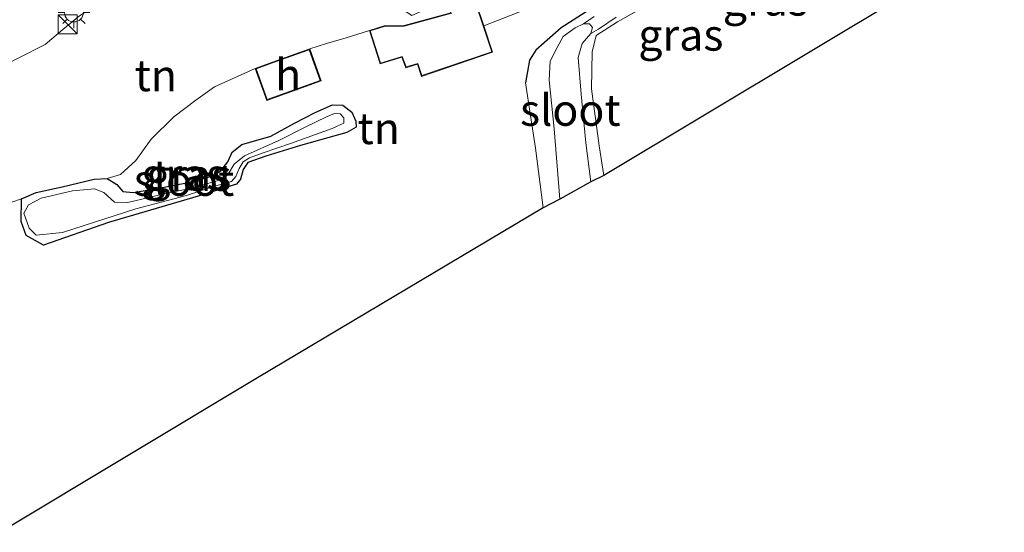
# Model space of a CAD drawing. Units: metres. Extents: x 139991 to 150003, y 418748 to 425003.
# Drawn here: x 140480 to 140558, y 424721 to 424761 of the extents above; entities that cross this region are included whole.
import ezdxf
from ezdxf.enums import TextEntityAlignment as Align

# ---------------------------------------------------------------- set-up
doc = ezdxf.new("R2010")
doc.units = ezdxf.units.M
doc.linetypes.add('IE-TERREINAFSCHEIDING', pattern=[10, 8, -2])
doc.layers.get('0').update_dxf_attribs({"lineweight": 25})
for name, color, linetype, lineweight in [('B-ME-GW-INSTEEKWATERGANG-L-B1', 10, 'Continuous', 25), ('B-ME-GW-KRUINLIJN-L-B1', 93, 'Continuous', 18), ('B-ME-GW-TEENLIJN-L-B1', 93, 'Continuous', 18), ('B-ME-IE-GRASLAND-GV-B6', 93, 'Continuous', 18), ('B-ME-IE-GRONDWERKLIJN-GROND_INGERICHT-GV-B6', 253, 'Continuous', 18), ('B-ME-IE-INRICHTINGSELEMENT-S-B1', 253, 'Continuous', 18), ('B-ME-IE-MEUBILAIR_WEGMEUBILAIR-LICHTMAST-S-B1', 8, 'Continuous', 18), ('B-ME-IE-TERREINAFSCHEIDING-RASTERHEKWERK-L-B1', 8, 'IE-TERREINAFSCHEIDING', 18), ('B-ME-KG-KADASTRAAL-DAKRAND-L-B1', 13, 'Continuous', 18), ('B-ME-KG-KADASTRAAL-OPNAMEDTMGRENS-L-B1', 10, 'Continuous', 25), ('B-ME-OG-BEBOUWING-GV-B6', 173, 'Continuous', 18), ('B-ME-OG-WATER-GV-B6', 153, 'Continuous', 18), ('B-ME-VH-VERH_SOORT-BITUMEN-GV-B6', 8, 'IE-TERREINAFSCHEIDING-NATUURLIJK-HOUTWAL', 18)]:
    doc.layers.add(name, color=color, linetype=linetype, lineweight=lineweight)
doc.styles.add('NLCS-ISO', font='NLCS-ISO.TTF')
doc.linetypes.add('IE-TERREINAFSCHEIDING-NATUURLIJK-HOUTWAL', pattern='A,7,-1.5,[67,NLCS.SHX,S=0.75,R=45,X=0,Y=0],-1.5,7,-1.5,[70,NLCS.SHX,S=0.75,R=0,X=0,Y=0],-1.5', length=20)

# ---------------------------------------------------------------- blocks, each defined once
blk = doc.blocks.new('kast')
blk.add_line((-0.75, -0.75), (0.75, 0.75))
blk.add_lwpolyline([(-0.75, 0.75), (0.75, 0.75), (0.75, -0.75), (-0.75, -0.75)], close=True)
blk = doc.blocks.new('lantaarnpaal')
for p, q in [((-0.884, 0.884), (-0.53, 0.53)), ((0, 0.75), (0, 1.25)), ((0.53, 0.53), (0.884, 0.884)), ((-0.75, 0), (-1.25, 0)), ((0.75, 0), (1.25, 0)), ((-0.53, -0.53), (-0.884, -0.884)), ((0, -0.75), (0, -1.25)), ((0.53, -0.53), (0.884, -0.884))]:
    blk.add_line(p, q)
blk.add_circle((0, 0), 0.75)

msp = doc.modelspace()

# ---------------------------------------------------------------- linework, layer by layer
at = {"layer": 'B-ME-GW-INSTEEKWATERGANG-L-B1'}
for points in [[(140543.199, 424773.573, 1.915), (140543.168, 424772.865, 1.891), (140542.739, 424772.304, 1.864), (140541.548, 424771.578, 1.866), (140528.169, 424764.17, 1.92), (140522.598, 424760.56, 1.795), (140520.568, 424758.806, 1.744), (140520.06, 424757.989, 1.681), (140519.768, 424756.201, 1.606)], [(140479.754, 424746.991, 1.555), (140480.894, 424747.511, 1.533), (140482.981, 424747.953, 1.512), (140485.516, 424748.568, 1.508), (140486.535, 424748.622, 1.499), (140487.301, 424748.132, 1.478), (140487.795, 424747.589, 1.47), (140488.612, 424747.509, 1.487), (140490.645, 424747.836, 1.508), (140493.386, 424748.375, 1.55), (140494.899, 424748.828, 1.516), (140495.559, 424749.208, 1.499), (140496.111, 424749.921, 1.516), (140496.464, 424750.71, 1.533), (140497.244, 424751.299, 1.589), (140499.537, 424751.977, 1.639), (140501.424, 424753.004, 1.712), (140503.053, 424753.845, 1.716), (140504.442, 424754.448, 1.678), (140505.247, 424754.418, 1.669), (140505.969, 424753.883, 1.669), (140506.287, 424753.153, 1.648), (140506.323, 424752.677, 1.614), (140505.574, 424752.262, 1.606), (140501.88, 424751.235, 1.631), (140499.131, 424750.378, 1.665), (140497.713, 424749.874, 1.686), (140497.329, 424749.312, 1.695), (140497.129, 424748.552, 1.673), (140496.799, 424748.157, 1.673), (140493.757, 424747.196, 1.635), (140486.64, 424745.125, 1.606), (140481.478, 424743.311, 1.557)], [(140481.478, 424743.311, 1.557), (140480.117, 424744.092, 1.529), (140479.721, 424745.198, 1.533), (140479.754, 424746.991, 1.555)]]:
    msp.add_polyline3d(points, dxfattribs=at)
at = {"layer": 'B-ME-GW-KRUINLIJN-L-B1'}
msp.add_polyline3d([(140476.262, 424757.067, 7.548), (140478.614, 424757.717, 7.539), (140479.419, 424758.125, 7.556), (140481.609, 424759.248, 7.535), (140483.014, 424760.432, 7.535), (140484.341, 424761.516, 7.509), (140485.009, 424761.93, 7.463)], dxfattribs=at)
at = {"layer": 'B-ME-GW-TEENLIJN-L-B1'}
for points in [[(140533.774, 424771.474, 2.141), (140534.064, 424770.251, 2.128), (140533.879, 424769.089, 2.13), (140532.871, 424768.177, 2.13), (140523.101, 424763.341, 2.13), (140516.443, 424760.717, 2.119)], [(140502.62, 424758.893, 2.2), (140503.968, 424759.327, 2.166), (140505.508, 424759.785, 2.187), (140507.368, 424760.351, 2.671)], [(140486.535, 424748.622, 1.499), (140487.597, 424748.923, 1.55), (140488.807, 424750.032, 1.584), (140490.048, 424751.718, 1.648), (140491.823, 424753.502, 1.864), (140493.592, 424754.817, 2.009), (140495.058, 424755.88, 2.034), (140498.299, 424757.338, 2.157)], [(140479.754, 424746.991, 1.555), (140478.195, 424746.454, 1.571), (140476.411, 424745.541, 1.593), (140472.916, 424743.822, 1.577), (140469.715, 424742.038, 1.452)]]:
    msp.add_polyline3d(points, dxfattribs=at)
at = {"layer": 'B-ME-IE-GRASLAND-GV-B6'}
for points in [[(140524.349, 424760.886, 1.096), (140523.708, 424760.574, 1.096), (140522.743, 424759.879, 1.096), (140522.257, 424759.007, 1.096), (140521.721, 424757.925, 1.096), (140521.64, 424756.419, 1.096), (140522.029, 424752.556, 1.096), (140522.487, 424746.958, 1.096), (140521.16, 424746.293, 1.512), (140520.551, 424751.028, 1.555), (140519.768, 424756.201, 1.606), (140520.06, 424757.989, 1.681), (140520.568, 424758.806, 1.744), (140522.598, 424760.56, 1.795), (140528.169, 424764.17, 1.92)], [(140531.038, 424763.29, 1.707), (140527.05, 424761.052, 1.729), (140525.372, 424759.96, 1.639), (140525.042, 424758.663, 1.618), (140525.006, 424755.732, 1.521), (140525.591, 424751.212, 1.487), (140525.974, 424748.849, 1.432)], [(140525.974, 424748.849, 1.432), (140524.93, 424748.349, 1.096), (140524.543, 424751.447, 1.096), (140524.183, 424755.298, 1.096), (140523.945, 424758.214, 1.096), (140524.257, 424759.315, 1.096), (140524.943, 424760.111, 1.096), (140525.542, 424760.454, 1.279), (140526.952, 424761.426, 1.359)], [(140525.198, 424761.472, 1.266), (140524.349, 424760.886, 1.096)], [(140481.478, 424743.311, 1.557), (140480.117, 424744.092, 1.529), (140479.721, 424745.198, 1.533), (140479.754, 424746.991, 1.555), (140480.894, 424747.511, 1.533), (140482.981, 424747.953, 1.512), (140485.516, 424748.568, 1.508), (140486.535, 424748.622, 1.499), (140487.301, 424748.132, 1.478), (140487.795, 424747.589, 1.47), (140488.612, 424747.509, 1.487), (140490.645, 424747.836, 1.508), (140493.386, 424748.375, 1.55), (140494.899, 424748.828, 1.516), (140495.559, 424749.208, 1.499), (140496.111, 424749.921, 1.516), (140496.464, 424750.71, 1.533), (140497.244, 424751.299, 1.589), (140499.537, 424751.977, 1.639), (140501.424, 424753.004, 1.712), (140503.053, 424753.845, 1.716), (140504.442, 424754.448, 1.678), (140505.247, 424754.418, 1.669), (140505.969, 424753.883, 1.669), (140506.287, 424753.153, 1.648), (140506.323, 424752.677, 1.614), (140505.574, 424752.262, 1.606), (140501.88, 424751.235, 1.631), (140499.131, 424750.378, 1.665), (140497.713, 424749.874, 1.686), (140497.329, 424749.312, 1.695), (140497.129, 424748.552, 1.673), (140496.799, 424748.157, 1.673), (140493.757, 424747.196, 1.635), (140486.64, 424745.125, 1.606), (140481.478, 424743.311, 1.557)], [(140482.995, 424744.334, 1.287), (140488.83, 424746.205, 1.287), (140492.831, 424747.27, 1.266), (140494.982, 424747.973, 1.266), (140496.404, 424748.378, 1.266), (140496.757, 424748.763, 1.266), (140497.032, 424749.41, 1.266), (140497.352, 424749.923, 1.266), (140497.855, 424750.241, 1.266), (140498.925, 424750.635, 1.283), (140501.091, 424751.38, 1.3), (140504.407, 424752.578, 1.308), (140505.33, 424753.002, 1.308), (140505.335, 424753.416, 1.308), (140505.044, 424753.729, 1.308), (140504.585, 424753.77, 1.317), (140503.948, 424753.514, 1.325), (140502.31, 424752.699, 1.317), (140500.162, 424751.614, 1.287), (140497.442, 424750.411, 1.258), (140496.638, 424749.75, 1.262), (140496.134, 424748.905, 1.266), (140495.452, 424748.481, 1.291), (140493.237, 424747.85, 1.283), (140491.065, 424747.405, 1.258), (140488.197, 424746.712, 1.224), (140487.128, 424746.725, 1.228), (140486.279, 424747.508, 1.219), (140485.54, 424747.799, 1.219), (140483.803, 424747.638, 1.224), (140481.297, 424747.039, 1.294), (140480.29, 424746.514, 1.294), (140479.935, 424745.856, 1.294), (140480.344, 424744.678, 1.298), (140480.894, 424744.118, 1.298), (140482.995, 424744.334, 1.287)]]:
    msp.add_polyline3d(points, dxfattribs=at)
at = {"layer": 'B-ME-IE-GRONDWERKLIJN-GROND_INGERICHT-GV-B6'}
for points in [[(140566.595, 424773.204, 1.618), (140525.974, 424748.849, 1.432), (140525.591, 424751.212, 1.487), (140525.006, 424755.732, 1.521), (140525.042, 424758.663, 1.618), (140525.372, 424759.96, 1.639), (140527.05, 424761.052, 1.729), (140531.038, 424763.29, 1.707), (140538.775, 424767.319, 1.669), (140546.743, 424771.51, 1.652), (140553.216, 424774.54, 1.703), (140558.865, 424777.072, 1.695), (140563.688, 424779.311, 1.716), (140566.595, 424773.204, 1.618)], [(140543.199, 424773.573, 1.915), (140543.168, 424772.865, 1.891), (140542.739, 424772.304, 1.864), (140541.548, 424771.578, 1.866), (140528.169, 424764.17, 1.92), (140522.598, 424760.56, 1.795), (140520.568, 424758.806, 1.744), (140520.06, 424757.989, 1.681), (140519.768, 424756.201, 1.606), (140520.551, 424751.028, 1.555), (140521.16, 424746.293, 1.512), (140498.481, 424732.783, 1.792), (140478.072, 424720.529, 1.347)], [(140516.443, 424760.717, 2.119), (140515.861, 424762.457, 2.79), (140518.92, 424763.557, 2.739), (140526.299, 424766.885, 3.069), (140531.478, 424769.553, 3.262), (140531.502, 424770.224, 3.371), (140533.774, 424771.474, 2.141), (140534.064, 424770.251, 2.128), (140533.879, 424769.089, 2.13), (140532.871, 424768.177, 2.13), (140523.101, 424763.341, 2.13), (140516.443, 424760.717, 2.119)], [(140479.419, 424758.125, 7.556), (140481.609, 424759.248, 7.535), (140483.014, 424760.432, 7.535), (140484.341, 424761.516, 7.509), (140485.009, 424761.93, 7.463), (140491.257, 424763.375, 6.359), (140498.131, 424764.704, 5.387), (140503.841, 424765.525, 4.5), (140506.177, 424765.868, 4.088), (140508.026, 424763.34, 3.921), (140510.738, 424761.535, 3.995)], [(140478.195, 424746.454, 1.571), (140479.754, 424746.991, 1.555), (140479.721, 424745.198, 1.533), (140480.117, 424744.092, 1.529), (140481.478, 424743.311, 1.557), (140486.64, 424745.125, 1.606), (140493.757, 424747.196, 1.635), (140496.799, 424748.157, 1.673), (140497.129, 424748.552, 1.673), (140497.329, 424749.312, 1.695), (140497.713, 424749.874, 1.686), (140499.131, 424750.378, 1.665), (140501.88, 424751.235, 1.631), (140505.574, 424752.262, 1.606), (140506.323, 424752.677, 1.614), (140506.287, 424753.153, 1.648), (140505.969, 424753.883, 1.669), (140505.247, 424754.418, 1.669), (140504.442, 424754.448, 1.678), (140503.053, 424753.845, 1.716), (140501.424, 424753.004, 1.712), (140499.537, 424751.977, 1.639), (140497.244, 424751.299, 1.589), (140496.464, 424750.71, 1.533), (140496.111, 424749.921, 1.516), (140495.559, 424749.208, 1.499), (140494.899, 424748.828, 1.516), (140493.386, 424748.375, 1.55), (140490.645, 424747.836, 1.508), (140488.612, 424747.509, 1.487), (140487.795, 424747.589, 1.47), (140487.301, 424748.132, 1.478), (140486.535, 424748.622, 1.499), (140487.597, 424748.923, 1.55), (140488.807, 424750.032, 1.584), (140490.048, 424751.718, 1.648), (140491.823, 424753.502, 1.864), (140493.592, 424754.817, 2.009), (140495.058, 424755.88, 2.034), (140498.299, 424757.338, 2.157), (140499.206, 424754.813, 1.856), (140503.527, 424756.367, 1.856), (140502.62, 424758.893, 2.2), (140503.968, 424759.327, 2.166), (140505.508, 424759.785, 2.187), (140507.368, 424760.351, 2.671), (140508.207, 424757.71, 2.051), (140509.94, 424758.241, 2.128), (140510.242, 424757.396, 1.975), (140511.168, 424757.678, 2.077), (140511.491, 424756.712, 1.915), (140517.141, 424758.628, 1.835), (140516.443, 424760.717, 2.119), (140523.101, 424763.341, 2.13)], [(140510.738, 424761.535, 3.995), (140513.371, 424762.713, 4.152), (140513.836, 424761.766, 4.135), (140510.121, 424760.74, 3.902), (140508.531, 424760.732, 3.745), (140507.368, 424760.351, 2.671), (140505.508, 424759.785, 2.187), (140503.968, 424759.327, 2.166), (140502.62, 424758.893, 2.2), (140500.244, 424758.041, 2.077), (140498.299, 424757.338, 2.157), (140495.058, 424755.88, 2.034), (140493.592, 424754.817, 2.009), (140491.823, 424753.502, 1.864), (140490.048, 424751.718, 1.648), (140488.807, 424750.032, 1.584), (140487.597, 424748.923, 1.55), (140486.535, 424748.622, 1.499), (140485.516, 424748.568, 1.508), (140482.981, 424747.953, 1.512), (140480.894, 424747.511, 1.533), (140479.754, 424746.991, 1.555), (140478.195, 424746.454, 1.571)]]:
    msp.add_polyline3d(points, dxfattribs=at)
at = {"layer": 'B-ME-IE-TERREINAFSCHEIDING-RASTERHEKWERK-L-B1'}
for points in [[(140553.216, 424774.54, 1.703), (140546.743, 424771.51, 1.652), (140538.775, 424767.319, 1.669), (140531.038, 424763.29, 1.707), (140527.05, 424761.052, 1.729), (140525.372, 424759.96, 1.639), (140525.042, 424758.663, 1.618), (140525.006, 424755.732, 1.521), (140525.591, 424751.212, 1.487), (140525.974, 424748.849, 1.432)], [(140519.768, 424756.201, 1.606), (140520.551, 424751.028, 1.555), (140521.16, 424746.293, 1.512)]]:
    msp.add_polyline3d(points, dxfattribs=at)
at = {"layer": 'B-ME-KG-KADASTRAAL-DAKRAND-L-B1'}
for points in [[(140515.799, 424762.483, 7.178), (140517.077, 424758.661, 3.838), (140511.522, 424756.778, 3.804), (140511.198, 424757.741, 3.97), (140510.275, 424757.46, 3.991), (140509.972, 424758.305, 4.114), (140508.242, 424757.772, 4.148), (140507.429, 424760.318, 4.364), (140508.537, 424760.683, 4.386), (140510.126, 424760.692, 4.403), (140513.909, 424761.737, 7.123)], [(140500.26, 424757.993, 4.173), (140502.588, 424758.83, 4.122), (140503.463, 424756.397, 4.47), (140499.236, 424754.877, 4.47), (140498.361, 424757.31, 4.173), (140500.26, 424757.993, 4.173)]]:
    msp.add_polyline3d(points, dxfattribs=at)
at = {"layer": 'B-ME-KG-KADASTRAAL-OPNAMEDTMGRENS-L-B1'}
msp.add_polyline3d([(140629.667, 424810.438, 2.374), (140615.764, 424802.243, 1.771), (140615.686, 424802.09, 1.771), (140608.743, 424797.97, 1.771), (140608.719, 424798.015, 1.932), (140599.606, 424792.93, 1.746), (140593.971, 424789.772, 1.673), (140566.595, 424773.204, 1.618), (140525.974, 424748.849, 1.432), (140524.93, 424748.349, 1.096), (140522.487, 424746.958, 1.096), (140521.16, 424746.293, 1.512), (140498.481, 424732.783, 1.792), (140478.072, 424720.529, 1.347)], dxfattribs=at)
at = {"layer": 'B-ME-OG-BEBOUWING-GV-B6'}
for points in [[(140515.861, 424762.457, 2.79), (140516.443, 424760.717, 2.119), (140517.141, 424758.628, 1.835), (140511.491, 424756.712, 1.915), (140511.168, 424757.678, 2.077), (140510.242, 424757.396, 1.975), (140509.94, 424758.241, 2.128), (140508.207, 424757.71, 2.051), (140507.368, 424760.351, 2.671), (140508.531, 424760.732, 3.745), (140510.121, 424760.74, 3.902), (140513.836, 424761.766, 4.135)], [(140502.62, 424758.893, 2.2), (140503.527, 424756.367, 1.856), (140499.206, 424754.813, 1.856), (140498.299, 424757.338, 2.157), (140500.244, 424758.041, 2.077), (140502.62, 424758.893, 2.2)]]:
    msp.add_polyline3d(points, dxfattribs=at)
at = {"layer": 'B-ME-OG-WATER-GV-B6'}
for points in [[(140524.349, 424760.886, 1.096), (140525.198, 424761.472, 1.266)], [(140526.952, 424761.426, 1.359), (140525.542, 424760.454, 1.279), (140524.943, 424760.111, 1.096), (140525.07, 424760.583, 1.096), (140524.825, 424760.891, 1.096), (140524.349, 424760.886, 1.096)], [(140524.93, 424748.349, 1.096), (140522.487, 424746.958, 1.096), (140522.029, 424752.556, 1.096), (140521.64, 424756.419, 1.096), (140521.721, 424757.925, 1.096), (140522.257, 424759.007, 1.096), (140522.743, 424759.879, 1.096), (140523.708, 424760.574, 1.096), (140524.349, 424760.886, 1.096), (140524.825, 424760.891, 1.096), (140525.07, 424760.583, 1.096), (140524.943, 424760.111, 1.096), (140524.257, 424759.315, 1.096), (140523.945, 424758.214, 1.096), (140524.183, 424755.298, 1.096), (140524.543, 424751.447, 1.096), (140524.93, 424748.349, 1.096)], [(140501.091, 424751.38, 1.3), (140498.925, 424750.635, 1.283), (140497.855, 424750.241, 1.266), (140497.352, 424749.923, 1.266), (140497.032, 424749.41, 1.266), (140496.757, 424748.763, 1.266), (140496.404, 424748.378, 1.266), (140494.982, 424747.973, 1.266), (140492.831, 424747.27, 1.266), (140488.83, 424746.205, 1.287), (140482.995, 424744.334, 1.287), (140480.894, 424744.118, 1.298), (140480.344, 424744.678, 1.298), (140479.935, 424745.856, 1.294), (140480.29, 424746.514, 1.294), (140481.297, 424747.039, 1.294), (140483.803, 424747.638, 1.224), (140485.54, 424747.799, 1.219), (140486.279, 424747.508, 1.219), (140487.128, 424746.725, 1.228), (140488.197, 424746.712, 1.224), (140491.065, 424747.405, 1.258), (140493.237, 424747.85, 1.283), (140495.452, 424748.481, 1.291), (140496.134, 424748.905, 1.266), (140496.638, 424749.75, 1.262), (140497.442, 424750.411, 1.258), (140500.162, 424751.614, 1.287), (140502.31, 424752.699, 1.317), (140503.948, 424753.514, 1.325), (140504.585, 424753.77, 1.317), (140505.044, 424753.729, 1.308), (140505.335, 424753.416, 1.308), (140505.33, 424753.002, 1.308), (140504.407, 424752.578, 1.308), (140501.091, 424751.38, 1.3)]]:
    msp.add_polyline3d(points, dxfattribs=at)
at = {"layer": 'B-ME-VH-VERH_SOORT-BITUMEN-GV-B6'}
msp.add_polyline3d([(140557.786, 424798.586, 7.748), (140551.959, 424795.449, 7.824), (140541.949, 424789.695, 7.789), (140538.233, 424787.97, 7.683), (140531.573, 424784.591, 7.722), (140522.236, 424780.195, 7.768), (140511.351, 424775.325, 7.772), (140498.989, 424769.817, 7.789), (140491.524, 424766.644, 7.764), (140487.379, 424764.784, 7.764), (140484.45, 424763.244, 7.739), (140483.214, 424762.405, 7.744), (140483.704, 424762.098, 7.683), (140484.305, 424761.898, 7.603), (140485.009, 424761.93, 7.463), (140484.341, 424761.516, 7.509), (140483.014, 424760.432, 7.535), (140481.609, 424759.248, 7.535), (140479.419, 424758.125, 7.556)], dxfattribs=at)

# ---------------------------------------------------------------- block references
at = {"layer": 'B-ME-IE-INRICHTINGSELEMENT-S-B1', "rotation": 90}
msp.add_blockref('kast', (140483.404, 424760.846, 8.146), dxfattribs=at)
at = {"layer": 'B-ME-IE-MEUBILAIR_WEGMEUBILAIR-LICHTMAST-S-B1', "rotation": 90}
msp.add_blockref('lantaarnpaal', (140483.904, 424761.783, 7.637), dxfattribs=at)

# ---------------------------------------------------------------- texts
at = {"layer": 'B-ME-IE-GRASLAND-GV-B6', "ltscale": 0.2, "style": 'NLCS-ISO'}
for p in [(140538.798, 424762.787), (140532.089, 424760.007), (140492.635, 424748.944), (140493.022, 424748.879)]:
    msp.add_text('gras', height=2.5, dxfattribs=at).set_placement(p, align=Align.MIDDLE_CENTER)
at = {"layer": 'B-ME-IE-GRONDWERKLIJN-GROND_INGERICHT-GV-B6', "ltscale": 0.2, "style": 'NLCS-ISO'}
for p in [(140490.41, 424756.788), (140508.103, 424752.588)]:
    msp.add_text('tn', height=2.5, dxfattribs=at).set_placement(p, align=Align.MIDDLE_CENTER)
at = {"layer": 'B-ME-OG-BEBOUWING-GV-B6', "ltscale": 0.2, "style": 'NLCS-ISO'}
msp.add_text('h', height=2.5, dxfattribs=at).set_placement((140500.913, 424756.853), align=Align.MIDDLE_CENTER)
at = {"layer": 'B-ME-OG-WATER-GV-B6', "ltscale": 0.2, "style": 'NLCS-ISO'}
for p in [(140523.313, 424754.043), (140492.644, 424748.483)]:
    msp.add_text('sloot', height=2.5, dxfattribs=at).set_placement(p, align=Align.MIDDLE_CENTER)

doc.saveas('drawing.dxf')
